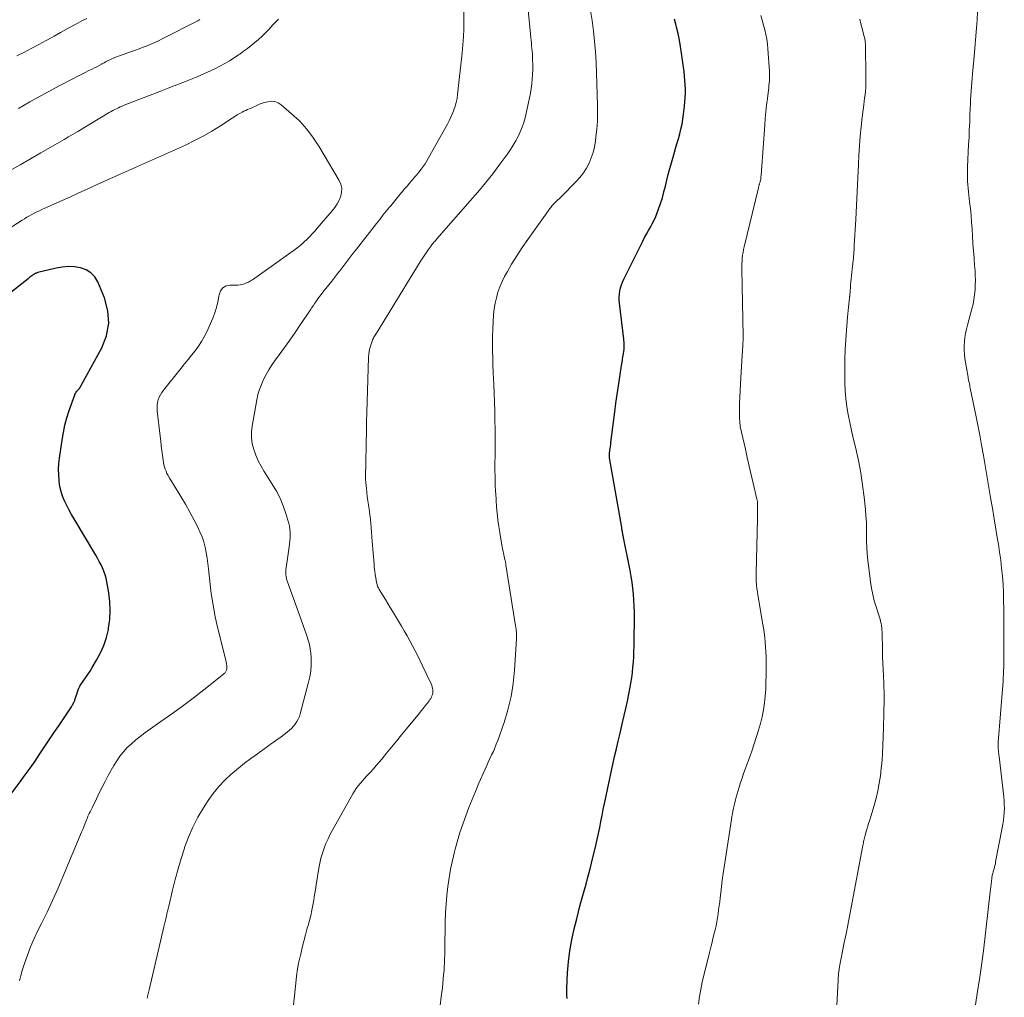
# Model space of a CAD drawing. Units: feet. Extents: x 1975000 to 1980034, y 550000 to 555000.
# Drawn here: x 1975525 to 1975659, y 551899 to 552032 of the extents above; entities that cross this region are included whole.
import ezdxf

# ---------------------------------------------------------------- set-up
doc = ezdxf.new("R2010")
doc.units = ezdxf.units.FT
doc.header["$LTSCALE"] = 100
doc.header["$MEASUREMENT"] = 0
doc.layers.add('CONTOUR INDEX', color=32, linetype='Continuous', lineweight=25)
doc.layers.add('CONTOUR INTERMEDIATE', color=40, linetype='Continuous', lineweight=15)

msp = doc.modelspace()

# ---------------------------------------------------------------- linework, layer by layer
at = {"layer": 'CONTOUR INDEX', "flags": 128}
for points, elevation in [([(1975599.19, 551899.16), (1975599.17, 551899.61), (1975599.16, 551900.05), (1975599.17, 551900.5), (1975599.26, 551902.64), (1975599.38, 551904.15), (1975599.55, 551905.65), (1975599.81, 551907.13), (1975600.14, 551908.61), (1975600.49, 551909.99), (1975600.73, 551910.94), (1975600.98, 551911.88), (1975601.23, 551912.82), (1975601.5, 551913.75), (1975601.76, 551914.69), (1975602.01, 551915.63), (1975602.25, 551916.57), (1975602.49, 551917.52), (1975603.07, 551919.91), (1975603.25, 551920.72), (1975603.44, 551921.54), (1975603.61, 551922.35), (1975603.78, 551923.16), (1975603.94, 551923.98), (1975604.1, 551924.8), (1975604.27, 551925.61), (1975604.43, 551926.43), (1975604.7, 551927.73), (1975604.92, 551928.8), (1975605.15, 551929.86), (1975605.39, 551930.93), (1975605.63, 551931.99), (1975605.88, 551933.05), (1975606.13, 551934.1), (1975606.38, 551935.16), (1975606.63, 551936.22), (1975606.95, 551937.56), (1975607.17, 551938.53), (1975607.37, 551939.49), (1975607.56, 551940.46), (1975607.74, 551941.43), (1975607.84, 551941.96), (1975607.95, 551942.67), (1975608.05, 551943.39), (1975608.12, 551944.1), (1975608.18, 551944.82), (1975608.22, 551945.54), (1975608.25, 551946.26), (1975608.27, 551946.98), (1975608.28, 551947.7), (1975608.32, 551950.8), (1975608.31, 551951.61), (1975608.29, 551952.42), (1975608.25, 551953.22), (1975608.19, 551954.03), (1975608.11, 551954.84), (1975608.01, 551955.64), (1975607.88, 551956.44), (1975607.74, 551957.23), (1975606.79, 551961.96), (1975606.77, 551962.06), (1975606.76, 551962.15), (1975606.74, 551962.25), (1975606.72, 551962.35), (1975606.69, 551962.51), (1975606.67, 551962.62), (1975606.64, 551962.79), (1975606.63, 551962.86), (1975606.62, 551962.93), (1975606.61, 551963), (1975606.6, 551963.08), (1975604.96, 551972.54), (1975604.95, 551972.61), (1975604.94, 551972.68), (1975604.94, 551972.75), (1975604.94, 551972.83), (1975604.94, 551972.9), (1975604.94, 551972.97), (1975604.94, 551973.04), (1975604.95, 551973.11), (1975605, 551973.51), (1975605.03, 551973.79), (1975605.06, 551974.06), (1975605.1, 551974.33), (1975605.13, 551974.6), (1975605.66, 551978.78), (1975605.81, 551979.96), (1975605.98, 551981.14), (1975606.15, 551982.32), (1975606.34, 551983.5), (1975606.59, 551985.08), (1975606.65, 551985.47), (1975606.71, 551985.86), (1975606.77, 551986.25), (1975606.83, 551986.64), (1975606.88, 551987.01), (1975606.91, 551987.21), (1975606.92, 551987.41), (1975606.93, 551987.62), (1975606.93, 551987.82), (1975606.92, 551988.03), (1975606.91, 551988.23), (1975606.89, 551988.43), (1975606.87, 551988.63), (1975606.29, 551993.5), (1975606.26, 551993.92), (1975606.26, 551994.34), (1975606.29, 551994.76), (1975606.34, 551995.18), (1975606.44, 551995.59), (1975606.55, 551996), (1975606.7, 551996.39), (1975606.87, 551996.77), (1975609.47, 552001.93), (1975609.71, 552002.41), (1975609.96, 552002.89), (1975610.23, 552003.36), (1975610.49, 552003.83), (1975610.75, 552004.3), (1975610.99, 552004.78), (1975611.21, 552005.28), (1975611.41, 552005.77), (1975611.6, 552006.29), (1975611.87, 552007.06), (1975612.12, 552007.83), (1975612.33, 552008.61), (1975612.53, 552009.4), (1975612.71, 552010.2), (1975612.91, 552010.99), (1975613.12, 552011.78), (1975613.34, 552012.56), (1975613.71, 552013.85), (1975613.9, 552014.5), (1975614.09, 552015.16), (1975614.28, 552015.82), (1975614.47, 552016.48), (1975614.64, 552017.14), (1975614.79, 552017.81), (1975614.91, 552018.48), (1975615, 552019.16), (1975615.13, 552020.27), (1975615.18, 552020.85), (1975615.22, 552021.43), (1975615.24, 552022), (1975615.24, 552022.58), (1975615.21, 552023.16), (1975615.18, 552023.74), (1975615.13, 552024.32), (1975615.06, 552024.89), (1975614.72, 552027.43), (1975614.59, 552028.33), (1975614.44, 552029.22), (1975614.25, 552030.1), (1975614.05, 552030.99), (1975613.95, 552031.37), (1975613.78, 552032.06)], 860), ([(1975522.93, 551925.84), (1975524.98, 551928.57), (1975525.66, 551929.5), (1975526.34, 551930.43), (1975527, 551931.38), (1975527.64, 551932.34), (1975528.28, 551933.29), (1975528.92, 551934.25), (1975529.57, 551935.21), (1975530.21, 551936.17), (1975531.77, 551938.48), (1975531.95, 551938.75), (1975532.1, 551939.03), (1975532.25, 551939.32), (1975532.38, 551939.61), (1975532.4, 551939.67), (1975532.5, 551939.94), (1975532.6, 551940.21), (1975532.68, 551940.48), (1975532.75, 551940.76), (1975532.84, 551941.03), (1975532.94, 551941.29), (1975533.07, 551941.54), (1975533.23, 551941.78), (1975533.54, 551942.21), (1975533.85, 551942.67), (1975534.16, 551943.12), (1975534.46, 551943.59), (1975534.75, 551944.06), (1975535.36, 551945.06), (1975535.89, 551946.05), (1975536.34, 551947.08), (1975536.68, 551948.14), (1975536.95, 551949.24), (1975536.98, 551949.4), (1975537.14, 551950.6), (1975537.21, 551951.8), (1975537.15, 551953), (1975537.01, 551954.2), (1975536.74, 551955.71), (1975536.64, 551956.19), (1975536.51, 551956.67), (1975536.35, 551957.13), (1975536.16, 551957.59), (1975535.95, 551958.03), (1975535.72, 551958.48), (1975535.49, 551958.91), (1975535.24, 551959.34), (1975532.29, 551964.25), (1975531.94, 551964.84), (1975531.61, 551965.45), (1975531.3, 551966.06), (1975531, 551966.69), (1975530.74, 551967.32), (1975530.53, 551967.97), (1975530.38, 551968.64), (1975530.28, 551969.32), (1975530.26, 551969.47), (1975530.21, 551970.23), (1975530.19, 551970.99), (1975530.23, 551971.75), (1975530.31, 551972.5), (1975530.66, 551974.93), (1975530.84, 551975.96), (1975531.06, 551976.97), (1975531.33, 551977.97), (1975531.65, 551978.97), (1975532.38, 551981.08), (1975532.43, 551981.21), (1975532.5, 551981.33), (1975532.57, 551981.45), (1975532.66, 551981.56), (1975532.77, 551981.68), (1975532.81, 551981.72), (1975532.85, 551981.76), (1975532.89, 551981.8), (1975532.93, 551981.84), (1975532.97, 551981.88), (1975533.01, 551981.93), (1975533.04, 551981.97), (1975533.07, 551982.02), (1975536.07, 551987.44), (1975536.71, 551989.1), (1975537.03, 551990.79), (1975536.89, 551992.5), (1975536.43, 551994.22), (1975535.51, 551996.4), (1975535.1, 551997.08), (1975534.59, 551997.64), (1975533.94, 551998.04), (1975533.19, 551998.32), (1975532.36, 551998.44), (1975531.53, 551998.49), (1975530.7, 551998.42), (1975529.88, 551998.27), (1975527.39, 551997.66), (1975527.29, 551997.63), (1975527.2, 551997.6), (1975527.1, 551997.57), (1975527.01, 551997.53), (1975526.92, 551997.48), (1975526.83, 551997.43), (1975526.75, 551997.38), (1975526.67, 551997.32), (1975526.57, 551997.24), (1975526.44, 551997.14), (1975526.31, 551997.03), (1975526.18, 551996.93), (1975526.05, 551996.83), (1975523.47, 551994.78)], 840)]:
    msp.add_lwpolyline(points, dxfattribs=dict(at, elevation=elevation))
at = {"layer": 'CONTOUR INTERMEDIATE', "flags": 128}
for points, elevation in [([(1975581.98, 551898.21), (1975582.12, 551899.4), (1975582.26, 551900.6), (1975582.33, 551901.19), (1975582.39, 551901.77), (1975582.44, 551902.36), (1975582.49, 551902.95), (1975582.53, 551903.58), (1975582.55, 551903.86), (1975582.56, 551904.13), (1975582.57, 551904.41), (1975582.57, 551904.69), (1975582.58, 551904.96), (1975582.58, 551905.24), (1975582.59, 551905.52), (1975582.59, 551905.79), (1975582.65, 551909.57), (1975582.69, 551910.77), (1975582.76, 551911.97), (1975582.87, 551913.16), (1975583, 551914.35), (1975583.18, 551915.53), (1975583.39, 551916.71), (1975583.63, 551917.89), (1975583.91, 551919.05), (1975584, 551919.41), (1975584.31, 551920.56), (1975584.65, 551921.7), (1975585.03, 551922.83), (1975585.43, 551923.95), (1975585.85, 551925.06), (1975586.29, 551926.17), (1975586.75, 551927.26), (1975587.22, 551928.36), (1975588.07, 551930.29), (1975588.28, 551930.77), (1975588.5, 551931.25), (1975588.72, 551931.73), (1975588.95, 551932.21), (1975589.18, 551932.68), (1975589.39, 551933.17), (1975589.58, 551933.66), (1975589.77, 551934.16), (1975590.63, 551936.61), (1975591.16, 551938.35), (1975591.6, 551940.12), (1975591.89, 551941.91), (1975592.07, 551943.72), (1975592.33, 551947.96), (1975592.34, 551948.19), (1975592.34, 551948.41), (1975592.33, 551948.64), (1975592.31, 551948.86), (1975592.28, 551949.08), (1975592.26, 551949.3), (1975592.22, 551949.53), (1975592.19, 551949.75), (1975590.89, 551958.03), (1975590.87, 551958.12), (1975590.86, 551958.2), (1975590.84, 551958.28), (1975590.83, 551958.37), (1975590.81, 551958.45), (1975590.8, 551958.53), (1975590.78, 551958.62), (1975590.76, 551958.7), (1975590.35, 551960.7), (1975590.19, 551961.54), (1975590.04, 551962.38), (1975589.92, 551963.23), (1975589.81, 551964.08), (1975589.8, 551964.14), (1975589.7, 551965.02), (1975589.62, 551965.9), (1975589.55, 551966.79), (1975589.5, 551967.68), (1975589.49, 551967.9), (1975589.45, 551968.9), (1975589.42, 551969.9), (1975589.4, 551970.9), (1975589.4, 551971.9), (1975589.41, 551972.7), (1975589.41, 551973.93), (1975589.42, 551975.16), (1975589.41, 551976.39), (1975589.4, 551977.63), (1975589.38, 551978.86), (1975589.35, 551980.09), (1975589.3, 551981.31), (1975589.24, 551982.54), (1975589.2, 551983.18), (1975589.15, 551984.15), (1975589.11, 551985.12), (1975589.09, 551986.09), (1975589.06, 551987.06), (1975589.06, 551988.03), (1975589.07, 551989), (1975589.11, 551989.97), (1975589.16, 551990.94), (1975589.22, 551991.97), (1975589.3, 551992.75), (1975589.42, 551993.51), (1975589.59, 551994.26), (1975589.8, 551995.01), (1975590.07, 551995.74), (1975590.36, 551996.45), (1975590.7, 551997.14), (1975591.08, 551997.82), (1975591.66, 551998.79), (1975592.36, 551999.93), (1975593.08, 552001.05), (1975593.84, 552002.16), (1975594.61, 552003.26), (1975596.65, 552006.09), (1975596.75, 552006.22), (1975596.85, 552006.35), (1975596.96, 552006.49), (1975597.06, 552006.62), (1975597.18, 552006.76), (1975597.22, 552006.82), (1975597.27, 552006.88), (1975597.32, 552006.93), (1975597.37, 552006.99), (1975597.42, 552007.04), (1975597.47, 552007.1), (1975597.52, 552007.15), (1975597.58, 552007.2), (1975597.79, 552007.39), (1975597.95, 552007.54), (1975598.11, 552007.69), (1975598.27, 552007.84), (1975598.43, 552008), (1975600.41, 552010.01), (1975600.93, 552010.59), (1975601.4, 552011.19), (1975601.8, 552011.84), (1975602.16, 552012.53), (1975602.46, 552013.24), (1975602.71, 552013.97), (1975602.89, 552014.72), (1975603.03, 552015.48), (1975603.1, 552016.07), (1975603.22, 552017.13), (1975603.3, 552018.2), (1975603.32, 552019.27), (1975603.31, 552020.34), (1975603.11, 552026.22), (1975603.03, 552027.63), (1975602.92, 552029.04), (1975602.77, 552030.45), (1975602.58, 552031.86), (1975602.2, 552034.31)], 856), ([(1975542.22, 551899.22), (1975542.26, 551899.41), (1975542.3, 551899.6), (1975542.35, 551899.78), (1975542.39, 551899.97), (1975542.43, 551900.16), (1975542.48, 551900.34), (1975544.49, 551908.9), (1975544.57, 551909.25), (1975544.65, 551909.6), (1975544.74, 551909.95), (1975544.82, 551910.29), (1975544.9, 551910.64), (1975544.98, 551910.99), (1975545.07, 551911.34), (1975545.15, 551911.69), (1975545.66, 551913.88), (1975546.02, 551915.31), (1975546.41, 551916.74), (1975546.82, 551918.16), (1975547.27, 551919.58), (1975547.28, 551919.63), (1975547.81, 551921.04), (1975548.4, 551922.42), (1975549.1, 551923.75), (1975549.86, 551925.04), (1975550.49, 551926.01), (1975551.18, 551926.98), (1975551.92, 551927.91), (1975552.73, 551928.77), (1975553.6, 551929.58), (1975553.79, 551929.75), (1975554.61, 551930.43), (1975555.44, 551931.1), (1975556.3, 551931.75), (1975557.17, 551932.37), (1975557.43, 551932.55), (1975558.17, 551933.08), (1975558.91, 551933.61), (1975559.65, 551934.15), (1975560.38, 551934.69), (1975561.2, 551935.31), (1975561.51, 551935.56), (1975561.8, 551935.82), (1975562.06, 551936.11), (1975562.31, 551936.41), (1975562.53, 551936.74), (1975562.72, 551937.07), (1975562.87, 551937.43), (1975562.99, 551937.8), (1975564.12, 551942.07), (1975564.28, 551942.82), (1975564.4, 551943.57), (1975564.46, 551944.33), (1975564.47, 551945.1), (1975564.46, 551945.43), (1975564.42, 551946.03), (1975564.35, 551946.62), (1975564.22, 551947.21), (1975564.07, 551947.78), (1975563.88, 551948.36), (1975563.69, 551948.93), (1975563.49, 551949.5), (1975563.29, 551950.06), (1975561.24, 551955.69), (1975561.17, 551955.92), (1975561.11, 551956.15), (1975561.06, 551956.39), (1975561.03, 551956.63), (1975561.02, 551956.88), (1975561.02, 551957.12), (1975561.04, 551957.36), (1975561.06, 551957.6), (1975561.48, 551960.46), (1975561.53, 551960.86), (1975561.57, 551961.26), (1975561.6, 551961.66), (1975561.63, 551962.05), (1975561.62, 551962.45), (1975561.59, 551962.85), (1975561.52, 551963.24), (1975561.43, 551963.62), (1975561.02, 551964.98), (1975560.66, 551966.03), (1975560.24, 551967.04), (1975559.74, 551968.02), (1975559.18, 551968.97), (1975558.08, 551970.69), (1975557.66, 551971.39), (1975557.28, 551972.12), (1975556.96, 551972.87), (1975556.68, 551973.65), (1975556.48, 551974.44), (1975556.37, 551975.23), (1975556.38, 551976.04), (1975556.46, 551976.84), (1975557.1, 551980.41), (1975557.25, 551981.12), (1975557.45, 551981.82), (1975557.71, 551982.5), (1975558, 551983.17), (1975558.34, 551983.82), (1975558.7, 551984.45), (1975559.1, 551985.06), (1975559.51, 551985.66), (1975560.12, 551986.49), (1975560.86, 551987.5), (1975561.58, 551988.51), (1975562.29, 551989.54), (1975562.99, 551990.57), (1975564.36, 551992.61), (1975564.56, 551992.92), (1975564.76, 551993.22), (1975564.97, 551993.52), (1975565.17, 551993.82), (1975565.38, 551994.12), (1975565.59, 551994.42), (1975565.81, 551994.71), (1975566.04, 551994.99), (1975567.25, 551996.51), (1975567.68, 551997.04), (1975568.1, 551997.58), (1975568.52, 551998.12), (1975568.93, 551998.66), (1975569.35, 551999.21), (1975569.76, 551999.75), (1975570.18, 552000.29), (1975570.6, 552000.83), (1975573.33, 552004.34), (1975573.77, 552004.89), (1975574.2, 552005.44), (1975574.65, 552005.99), (1975575.09, 552006.53), (1975575.25, 552006.72), (1975575.62, 552007.17), (1975575.99, 552007.62), (1975576.36, 552008.07), (1975576.72, 552008.52), (1975576.82, 552008.63), (1975577.14, 552009.02), (1975577.47, 552009.41), (1975577.8, 552009.8), (1975578.13, 552010.18), (1975578.19, 552010.24), (1975578.49, 552010.6), (1975578.79, 552010.95), (1975579.08, 552011.31), (1975579.37, 552011.68), (1975579.65, 552012.05), (1975579.92, 552012.43), (1975580.16, 552012.82), (1975580.4, 552013.23), (1975582.94, 552017.79), (1975583.19, 552018.27), (1975583.43, 552018.75), (1975583.64, 552019.25), (1975583.84, 552019.75), (1975584.01, 552020.26), (1975584.15, 552020.77), (1975584.25, 552021.3), (1975584.33, 552021.83), (1975584.95, 552027.5), (1975585.05, 552028.58), (1975585.12, 552029.67), (1975585.16, 552030.75), (1975585.17, 552031.84), (1975585.16, 552033.35)], 848), ([(1975561.67, 551894.41), (1975562.37, 551901.25), (1975562.49, 551902.21), (1975562.63, 551903.17), (1975562.81, 551904.12), (1975563.01, 551905.06), (1975563.04, 551905.18), (1975563.25, 551906.06), (1975563.47, 551906.94), (1975563.7, 551907.82), (1975563.94, 551908.69), (1975564.05, 551909.08), (1975564.23, 551909.76), (1975564.4, 551910.44), (1975564.55, 551911.13), (1975564.68, 551911.82), (1975564.81, 551912.51), (1975564.93, 551913.21), (1975565.04, 551913.9), (1975565.15, 551914.6), (1975565.51, 551916.85), (1975565.64, 551917.53), (1975565.79, 551918.22), (1975565.99, 551918.89), (1975566.21, 551919.55), (1975566.47, 551920.2), (1975566.75, 551920.84), (1975567.06, 551921.47), (1975567.39, 551922.09), (1975570.12, 551926.94), (1975570.35, 551927.31), (1975570.59, 551927.68), (1975570.86, 551928.03), (1975571.14, 551928.38), (1975571.43, 551928.71), (1975571.73, 551929.04), (1975572.03, 551929.36), (1975572.33, 551929.69), (1975572.52, 551929.89), (1975572.92, 551930.33), (1975573.3, 551930.76), (1975573.68, 551931.21), (1975574.05, 551931.66), (1975574.67, 551932.43), (1975575.35, 551933.27), (1975576.03, 551934.1), (1975576.71, 551934.94), (1975577.4, 551935.77), (1975579.14, 551937.87), (1975579.41, 551938.2), (1975579.67, 551938.53), (1975579.93, 551938.86), (1975580.19, 551939.2), (1975580.46, 551939.55), (1975580.57, 551939.72), (1975580.68, 551939.89), (1975580.77, 551940.06), (1975580.85, 551940.24), (1975580.91, 551940.43), (1975580.96, 551940.62), (1975580.97, 551940.81), (1975580.97, 551941.01), (1975580.97, 551941.03), (1975580.94, 551941.24), (1975580.89, 551941.45), (1975580.83, 551941.65), (1975580.75, 551941.84), (1975579.58, 551944.3), (1975579.25, 551944.99), (1975578.92, 551945.67), (1975578.57, 551946.35), (1975578.22, 551947.03), (1975577.85, 551947.7), (1975577.48, 551948.37), (1975577.1, 551949.04), (1975576.72, 551949.69), (1975575.51, 551951.71), (1975575.19, 551952.23), (1975574.87, 551952.76), (1975574.55, 551953.29), (1975574.23, 551953.82), (1975573.71, 551954.65), (1975573.65, 551954.76), (1975573.59, 551954.87), (1975573.53, 551954.99), (1975573.48, 551955.11), (1975573.43, 551955.23), (1975573.4, 551955.35), (1975573.36, 551955.48), (1975573.34, 551955.6), (1975573.22, 551956.26), (1975573.15, 551956.71), (1975573.08, 551957.17), (1975573.03, 551957.63), (1975572.99, 551958.09), (1975572.75, 551961.18), (1975572.7, 551961.8), (1975572.65, 551962.42), (1975572.59, 551963.05), (1975572.54, 551963.67), (1975572.46, 551964.57), (1975572.44, 551964.74), (1975572.42, 551964.91), (1975572.4, 551965.08), (1975572.38, 551965.25), (1975572.23, 551966.16), (1975572.15, 551966.71), (1975572.08, 551967.26), (1975572.01, 551967.82), (1975571.95, 551968.37), (1975571.87, 551969.14), (1975571.86, 551969.31), (1975571.85, 551969.48), (1975571.85, 551969.65), (1975571.85, 551969.82), (1975571.96, 551976.4), (1975571.97, 551976.87), (1975571.98, 551977.34), (1975571.99, 551977.8), (1975572, 551978.27), (1975572.01, 551978.74), (1975572.03, 551979.2), (1975572.04, 551979.67), (1975572.05, 551980.14), (1975572.25, 551986.16), (1975572.28, 551986.59), (1975572.34, 551987), (1975572.44, 551987.42), (1975572.55, 551987.82), (1975572.73, 551988.34), (1975572.78, 551988.48), (1975572.84, 551988.62), (1975572.91, 551988.76), (1975572.98, 551988.9), (1975573.06, 551989.03), (1975573.14, 551989.16), (1975573.22, 551989.3), (1975573.31, 551989.43), (1975579.25, 551999.12), (1975579.52, 551999.54), (1975579.78, 551999.95), (1975580.06, 552000.36), (1975580.34, 552000.77), (1975580.74, 552001.32), (1975580.83, 552001.44), (1975580.93, 552001.56), (1975581.02, 552001.68), (1975581.12, 552001.79), (1975581.22, 552001.9), (1975581.32, 552002.02), (1975581.42, 552002.13), (1975581.52, 552002.24), (1975586.05, 552007.39), (1975587.09, 552008.6), (1975588.1, 552009.83), (1975589.09, 552011.09), (1975590.05, 552012.36), (1975591.13, 552013.83), (1975591.52, 552014.39), (1975591.89, 552014.96), (1975592.23, 552015.55), (1975592.56, 552016.15), (1975592.84, 552016.76), (1975593.1, 552017.39), (1975593.3, 552018.03), (1975593.48, 552018.69), (1975593.96, 552020.75), (1975594.1, 552021.38), (1975594.22, 552022.01), (1975594.32, 552022.65), (1975594.4, 552023.29), (1975594.46, 552023.93), (1975594.5, 552024.57), (1975594.52, 552025.21), (1975594.52, 552025.85), (1975594.51, 552026.58), (1975594.5, 552026.96), (1975594.49, 552027.33), (1975594.46, 552027.7), (1975594.42, 552028.08), (1975594.38, 552028.45), (1975594.34, 552028.82), (1975594.3, 552029.2), (1975594.26, 552029.57), (1975593.84, 552033.71)], 852), ([(1975654.53, 551898.03), (1975654.93, 551900.42), (1975655.13, 551901.72), (1975655.32, 551903.02), (1975655.5, 551904.32), (1975655.66, 551905.63), (1975656.59, 551913.62), (1975656.63, 551913.97), (1975656.67, 551914.33), (1975656.71, 551914.68), (1975656.75, 551915.04), (1975656.8, 551915.48), (1975656.81, 551915.62), (1975656.84, 551915.75), (1975656.87, 551915.88), (1975656.9, 551916.02), (1975656.94, 551916.15), (1975656.98, 551916.28), (1975657.01, 551916.41), (1975657.05, 551916.54), (1975657.11, 551916.75), (1975657.17, 551916.98), (1975657.23, 551917.21), (1975657.29, 551917.45), (1975657.33, 551917.69), (1975658.23, 551922.32), (1975658.32, 551922.84), (1975658.4, 551923.36), (1975658.45, 551923.89), (1975658.49, 551924.41), (1975658.51, 551924.94), (1975658.5, 551925.47), (1975658.47, 551925.99), (1975658.43, 551926.52), (1975657.8, 551932), (1975657.78, 551932.2), (1975657.75, 551932.41), (1975657.73, 551932.61), (1975657.71, 551932.82), (1975657.68, 551933.01), (1975657.67, 551933.12), (1975657.66, 551933.23), (1975657.66, 551933.35), (1975657.66, 551933.46), (1975657.66, 551933.58), (1975657.66, 551933.69), (1975657.67, 551933.8), (1975657.67, 551933.92), (1975658.31, 551941.68), (1975658.34, 551942.17), (1975658.37, 551942.66), (1975658.39, 551943.15), (1975658.41, 551943.64), (1975658.42, 551944.13), (1975658.43, 551944.62), (1975658.43, 551945.11), (1975658.43, 551945.6), (1975658.42, 551946.75), (1975658.42, 551947.81), (1975658.42, 551948.88), (1975658.42, 551949.94), (1975658.42, 551951.01), (1975658.42, 551952.05), (1975658.41, 551953.15), (1975658.38, 551954.25), (1975658.33, 551955.35), (1975658.25, 551956.45), (1975658.14, 551957.54), (1975658.02, 551958.64), (1975657.87, 551959.73), (1975657.71, 551960.81), (1975657.6, 551961.46), (1975657.37, 551962.86), (1975657.13, 551964.27), (1975656.89, 551965.68), (1975656.65, 551967.08), (1975656.6, 551967.4), (1975656.37, 551968.77), (1975656.13, 551970.13), (1975655.9, 551971.5), (1975655.66, 551972.86), (1975655.42, 551974.23), (1975655.17, 551975.59), (1975654.91, 551976.95), (1975654.64, 551978.31), (1975653.88, 551981.99), (1975653.85, 551982.18), (1975653.81, 551982.36), (1975653.77, 551982.55), (1975653.72, 551982.73), (1975653.68, 551982.91), (1975653.65, 551983.1), (1975653.61, 551983.28), (1975653.58, 551983.47), (1975653.16, 551986.03), (1975653.1, 551986.59), (1975653.06, 551987.16), (1975653.06, 551987.73), (1975653.1, 551988.29), (1975653.17, 551988.86), (1975653.26, 551989.42), (1975653.38, 551989.98), (1975653.51, 551990.53), (1975654.11, 551992.75), (1975654.26, 551993.38), (1975654.38, 551994.02), (1975654.47, 551994.67), (1975654.54, 551995.32), (1975654.57, 551995.97), (1975654.58, 551996.62), (1975654.56, 551997.27), (1975654.53, 551997.92), (1975654.47, 551998.62), (1975654.4, 551999.63), (1975654.32, 552000.63), (1975654.25, 552001.63), (1975654.19, 552002.64), (1975654.13, 552003.58), (1975654.06, 552004.5), (1975653.99, 552005.43), (1975653.9, 552006.35), (1975653.79, 552007.27), (1975653.69, 552008.16), (1975653.63, 552008.64), (1975653.59, 552009.11), (1975653.55, 552009.59), (1975653.53, 552010.07), (1975653.51, 552010.55), (1975653.5, 552011.03), (1975653.51, 552011.51), (1975653.53, 552011.99), (1975653.67, 552015.04), (1975653.72, 552016.05), (1975653.76, 552017.06), (1975653.81, 552018.07), (1975653.85, 552019.09), (1975653.88, 552019.94), (1975653.9, 552020.52), (1975653.93, 552021.11), (1975653.96, 552021.69), (1975654, 552022.28), (1975654.04, 552022.86), (1975654.08, 552023.45), (1975654.13, 552024.03), (1975654.18, 552024.61), (1975654.45, 552027.55), (1975654.55, 552028.65), (1975654.65, 552029.76), (1975654.73, 552030.86), (1975654.82, 552031.97), (1975654.89, 552033.07)], 872), ([(1975560.02, 552032.05), (1975559.28, 552031.28), (1975558.71, 552030.67), (1975558.26, 552030.2), (1975557.8, 552029.75), (1975557.32, 552029.31), (1975556.83, 552028.89), (1975556.33, 552028.49), (1975555.82, 552028.09), (1975555.3, 552027.7), (1975554.77, 552027.32), (1975554.62, 552027.21), (1975554.01, 552026.8), (1975553.39, 552026.4), (1975552.75, 552026.03), (1975552.09, 552025.68), (1975551.67, 552025.47), (1975550.8, 552025.04), (1975549.91, 552024.63), (1975549.01, 552024.24), (1975548.11, 552023.88), (1975547.62, 552023.69), (1975546.46, 552023.24), (1975545.31, 552022.79), (1975544.15, 552022.34), (1975543, 552021.89), (1975539.1, 552020.37), (1975538.83, 552020.26), (1975538.57, 552020.15), (1975538.31, 552020.03), (1975538.06, 552019.91), (1975537.81, 552019.78), (1975537.56, 552019.65), (1975537.31, 552019.51), (1975537.06, 552019.37), (1975532.8, 552016.82), (1975532.18, 552016.46), (1975531.55, 552016.09), (1975530.93, 552015.73), (1975530.3, 552015.37), (1975529.67, 552015.01), (1975529.04, 552014.65), (1975528.41, 552014.3), (1975527.79, 552013.94), (1975524.96, 552012.31), (1975523.52, 552011.47)], 848), ([(1975534.04, 552032.17), (1975533.37, 552031.83), (1975532.7, 552031.47), (1975532.25, 552031.23), (1975531.36, 552030.74), (1975530.47, 552030.25), (1975529.59, 552029.76), (1975528.7, 552029.26), (1975528.52, 552029.16), (1975527.53, 552028.62), (1975526.55, 552028.1), (1975525.55, 552027.59), (1975524.54, 552027.1)], 856), ([(1975549.36, 552032.01), (1975549.22, 552031.92), (1975549.07, 552031.84), (1975544.25, 552029.37), (1975543.75, 552029.12), (1975543.24, 552028.88), (1975542.72, 552028.66), (1975542.2, 552028.44), (1975541.68, 552028.24), (1975541.15, 552028.05), (1975540.62, 552027.85), (1975540.09, 552027.67), (1975538.44, 552027.1), (1975538.14, 552026.99), (1975537.83, 552026.86), (1975537.53, 552026.73), (1975537.23, 552026.59), (1975536.94, 552026.44), (1975536.65, 552026.29), (1975536.36, 552026.14), (1975536.07, 552025.98), (1975536.02, 552025.95), (1975535.7, 552025.77), (1975535.38, 552025.6), (1975535.06, 552025.44), (1975534.74, 552025.27), (1975534.32, 552025.07), (1975533.79, 552024.8), (1975533.26, 552024.53), (1975532.73, 552024.26), (1975532.21, 552023.99), (1975530.27, 552022.99), (1975529.47, 552022.58), (1975528.67, 552022.15), (1975527.88, 552021.72), (1975527.09, 552021.28), (1975526.31, 552020.84), (1975525.53, 552020.39), (1975524.74, 552019.94)], 852), ([(1975617.01, 551898.41), (1975617.13, 551899.41), (1975617.31, 551900.4), (1975617.52, 551901.39), (1975618.51, 551905.41), (1975618.68, 551906.11), (1975618.85, 551906.8), (1975619.02, 551907.49), (1975619.19, 551908.18), (1975619.27, 551908.49), (1975619.39, 551909.03), (1975619.5, 551909.57), (1975619.6, 551910.11), (1975619.68, 551910.66), (1975619.75, 551911.2), (1975619.83, 551911.75), (1975619.89, 551912.3), (1975619.95, 551912.84), (1975620.03, 551913.49), (1975620.13, 551914.37), (1975620.24, 551915.24), (1975620.36, 551916.11), (1975620.48, 551916.98), (1975621.48, 551923.46), (1975621.54, 551923.84), (1975621.61, 551924.22), (1975621.68, 551924.6), (1975621.76, 551924.98), (1975621.84, 551925.35), (1975621.93, 551925.72), (1975622.03, 551926.1), (1975622.13, 551926.47), (1975622.53, 551927.84), (1975622.72, 551928.46), (1975622.92, 551929.07), (1975623.14, 551929.68), (1975623.36, 551930.29), (1975623.59, 551930.89), (1975623.81, 551931.5), (1975624.02, 551932.11), (1975624.23, 551932.72), (1975625.17, 551935.58), (1975625.44, 551936.49), (1975625.66, 551937.4), (1975625.84, 551938.33), (1975625.97, 551939.26), (1975626.06, 551940.2), (1975626.13, 551941.15), (1975626.17, 551942.09), (1975626.18, 551943.04), (1975626.18, 551944.88), (1975626.18, 551945.54), (1975626.16, 551946.2), (1975626.12, 551946.85), (1975626.07, 551947.51), (1975626, 551948.17), (1975625.92, 551948.83), (1975625.82, 551949.48), (1975625.72, 551950.13), (1975625.14, 551953.44), (1975625.07, 551953.89), (1975625, 551954.34), (1975624.95, 551954.8), (1975624.9, 551955.25), (1975624.85, 551955.94), (1975624.84, 551956.05), (1975624.83, 551956.17), (1975624.83, 551956.29), (1975624.83, 551956.4), (1975624.83, 551956.52), (1975624.83, 551956.63), (1975624.83, 551956.75), (1975624.83, 551956.87), (1975625.01, 551964.26), (1975625.02, 551964.61), (1975625.03, 551964.96), (1975625.03, 551965.3), (1975625.04, 551965.65), (1975625.04, 551966.14), (1975625.04, 551966.24), (1975625.03, 551966.34), (1975625.03, 551966.44), (1975625.02, 551966.54), (1975625.01, 551966.64), (1975624.99, 551966.74), (1975624.97, 551966.84), (1975624.95, 551966.94), (1975624.45, 551969.07), (1975624.18, 551970.23), (1975623.91, 551971.4), (1975623.64, 551972.56), (1975623.38, 551973.72), (1975622.69, 551976.79), (1975622.67, 551976.92), (1975622.65, 551977.04), (1975622.64, 551977.17), (1975622.63, 551977.3), (1975622.6, 551977.99), (1975622.58, 551978.47), (1975622.58, 551978.94), (1975622.58, 551979.41), (1975622.6, 551979.89), (1975622.76, 551983.38), (1975622.8, 551984.16), (1975622.84, 551984.93), (1975622.89, 551985.71), (1975622.94, 551986.48), (1975623.02, 551987.68), (1975623.03, 551987.85), (1975623.04, 551988.03), (1975623.05, 551988.2), (1975623.06, 551988.37), (1975623.06, 551988.55), (1975623.07, 551988.72), (1975623.07, 551988.9), (1975623.06, 551989.07), (1975622.89, 551998.08), (1975622.89, 551998.47), (1975622.9, 551998.86), (1975622.92, 551999.25), (1975622.95, 551999.64), (1975623, 552000.02), (1975623.06, 552000.41), (1975623.14, 552000.79), (1975623.22, 552001.18), (1975625.14, 552009.17), (1975625.17, 552009.26), (1975625.19, 552009.34), (1975625.21, 552009.43), (1975625.24, 552009.51), (1975625.26, 552009.6), (1975625.28, 552009.68), (1975625.31, 552009.77), (1975625.33, 552009.85), (1975625.36, 552009.95), (1975625.39, 552010.08), (1975625.42, 552010.22), (1975625.45, 552010.35), (1975625.47, 552010.49), (1975625.48, 552010.64), (1975625.51, 552010.85), (1975625.53, 552011.07), (1975625.55, 552011.28), (1975625.57, 552011.5), (1975626, 552017.69), (1975626.07, 552018.59), (1975626.15, 552019.48), (1975626.25, 552020.38), (1975626.36, 552021.27), (1975626.51, 552022.43), (1975626.55, 552022.75), (1975626.58, 552023.06), (1975626.61, 552023.38), (1975626.64, 552023.7), (1975626.66, 552024.01), (1975626.67, 552024.33), (1975626.66, 552024.65), (1975626.65, 552024.97), (1975626.43, 552028.02), (1975626.37, 552028.68), (1975626.27, 552029.33), (1975626.15, 552029.98), (1975626, 552030.62), (1975625.83, 552031.26), (1975625.66, 552031.9), (1975625.49, 552032.54)], 864), ([(1975635.59, 551894.8), (1975635.95, 551901.66), (1975635.97, 551901.96), (1975635.99, 551902.27), (1975636.02, 551902.57), (1975636.06, 551902.88), (1975636.08, 551903.02), (1975636.11, 551903.25), (1975636.15, 551903.48), (1975636.19, 551903.71), (1975636.24, 551903.94), (1975636.29, 551904.17), (1975636.34, 551904.4), (1975636.38, 551904.63), (1975636.43, 551904.86), (1975636.8, 551906.77), (1975637.04, 551907.95), (1975637.27, 551909.13), (1975637.49, 551910.32), (1975637.72, 551911.5), (1975639.32, 551919.93), (1975639.35, 551920.1), (1975639.38, 551920.28), (1975639.42, 551920.45), (1975639.45, 551920.62), (1975639.49, 551920.79), (1975639.53, 551920.97), (1975639.58, 551921.14), (1975639.63, 551921.31), (1975639.81, 551921.94), (1975639.96, 551922.42), (1975640.1, 551922.91), (1975640.25, 551923.39), (1975640.39, 551923.87), (1975640.83, 551925.36), (1975641.1, 551926.36), (1975641.34, 551927.36), (1975641.53, 551928.37), (1975641.7, 551929.39), (1975641.82, 551930.41), (1975641.92, 551931.44), (1975641.99, 551932.47), (1975642.03, 551933.5), (1975642.11, 551935.91), (1975642.13, 551936.56), (1975642.15, 551937.22), (1975642.16, 551937.87), (1975642.18, 551938.52), (1975642.19, 551939.12), (1975642.2, 551939.47), (1975642.2, 551939.83), (1975642.2, 551940.19), (1975642.2, 551940.54), (1975642.19, 551940.9), (1975642.18, 551941.26), (1975642.17, 551941.61), (1975642.15, 551941.97), (1975642.1, 551942.96), (1975642.06, 551943.82), (1975642.02, 551944.67), (1975641.99, 551945.52), (1975641.97, 551946.38), (1975641.92, 551948.9), (1975641.91, 551949.19), (1975641.88, 551949.48), (1975641.84, 551949.77), (1975641.79, 551950.06), (1975641.73, 551950.34), (1975641.66, 551950.62), (1975641.58, 551950.9), (1975641.49, 551951.18), (1975641.12, 551952.29), (1975640.87, 551953.12), (1975640.65, 551953.97), (1975640.48, 551954.83), (1975640.35, 551955.69), (1975640.01, 551958.66), (1975639.92, 551959.51), (1975639.86, 551960.37), (1975639.83, 551961.23), (1975639.82, 551962.09), (1975639.82, 551962.95), (1975639.79, 551963.81), (1975639.74, 551964.66), (1975639.66, 551965.52), (1975639.49, 551967.17), (1975639.28, 551968.84), (1975639.03, 551970.5), (1975638.71, 551972.16), (1975638.34, 551973.8), (1975638.01, 551975.18), (1975637.76, 551976.25), (1975637.54, 551977.32), (1975637.34, 551978.39), (1975637.16, 551979.47), (1975637.02, 551980.56), (1975636.91, 551981.64), (1975636.86, 551982.74), (1975636.85, 551983.83), (1975636.86, 551984.58), (1975636.88, 551985.9), (1975636.93, 551987.23), (1975637, 551988.55), (1975637.09, 551989.87), (1975637.23, 551991.61), (1975637.27, 551992.06), (1975637.31, 551992.51), (1975637.36, 551992.96), (1975637.41, 551993.4), (1975637.5, 551994.19), (1975637.51, 551994.25), (1975637.51, 551994.3), (1975637.52, 551994.36), (1975637.52, 551994.41), (1975637.53, 551994.47), (1975637.54, 551994.52), (1975637.54, 551994.58), (1975637.55, 551994.64), (1975637.58, 551995.04), (1975637.6, 551995.3), (1975637.62, 551995.55), (1975637.64, 551995.81), (1975637.66, 551996.07), (1975637.69, 551996.41), (1975637.73, 551996.84), (1975637.77, 551997.26), (1975637.81, 551997.69), (1975637.85, 551998.12), (1975638.03, 551999.68), (1975638.04, 551999.81), (1975638.05, 551999.93), (1975638.07, 552000.06), (1975638.08, 552000.18), (1975638.09, 552000.31), (1975638.1, 552000.44), (1975638.11, 552000.56), (1975638.12, 552000.69), (1975638.12, 552000.73), (1975638.13, 552000.88), (1975638.14, 552001.03), (1975638.15, 552001.18), (1975638.15, 552001.33), (1975638.35, 552004.88), (1975638.45, 552006.76), (1975638.55, 552008.64), (1975638.64, 552010.52), (1975638.72, 552012.4), (1975638.77, 552013.55), (1975638.85, 552014.86), (1975638.94, 552016.16), (1975639.07, 552017.46), (1975639.22, 552018.76), (1975639.44, 552020.44), (1975639.5, 552020.9), (1975639.55, 552021.35), (1975639.61, 552021.81), (1975639.66, 552022.27), (1975639.7, 552022.72), (1975639.73, 552023.18), (1975639.74, 552023.64), (1975639.74, 552024.1), (1975639.66, 552028.73), (1975639.65, 552028.87), (1975639.64, 552029.01), (1975639.62, 552029.15), (1975639.6, 552029.29), (1975639.57, 552029.42), (1975639.53, 552029.56), (1975639.5, 552029.7), (1975639.46, 552029.83), (1975639.2, 552030.8), (1975639.04, 552031.43), (1975638.92, 552032.06)], 868), ([(1975524.88, 551901.58), (1975525.07, 551902.28), (1975525.27, 551902.97), (1975525.57, 551903.9), (1975525.96, 551905.04), (1975526.39, 551906.17), (1975526.87, 551907.28), (1975527.39, 551908.37), (1975527.87, 551909.32), (1975528.64, 551910.89), (1975529.39, 551912.46), (1975530.1, 551914.05), (1975530.79, 551915.66), (1975533.32, 551921.74), (1975533.47, 551922.1), (1975533.61, 551922.45), (1975533.76, 551922.81), (1975533.9, 551923.17), (1975534.02, 551923.49), (1975534.1, 551923.69), (1975534.18, 551923.89), (1975534.27, 551924.09), (1975534.36, 551924.28), (1975534.46, 551924.47), (1975534.55, 551924.66), (1975534.64, 551924.86), (1975534.74, 551925.05), (1975535.32, 551926.26), (1975535.71, 551927.05), (1975536.1, 551927.84), (1975536.51, 551928.62), (1975536.93, 551929.4), (1975537.68, 551930.77), (1975538.08, 551931.42), (1975538.52, 551932.06), (1975539, 551932.65), (1975539.52, 551933.21), (1975540.08, 551933.74), (1975540.66, 551934.25), (1975541.26, 551934.73), (1975541.88, 551935.19), (1975544.08, 551936.73), (1975545.56, 551937.77), (1975547.02, 551938.84), (1975548.46, 551939.93), (1975549.88, 551941.04), (1975552.55, 551943.16), (1975552.63, 551943.23), (1975552.71, 551943.3), (1975552.78, 551943.37), (1975552.85, 551943.46), (1975552.9, 551943.54), (1975552.95, 551943.63), (1975552.99, 551943.73), (1975553.01, 551943.83), (1975553.02, 551943.89), (1975553.04, 551944.01), (1975553.04, 551944.13), (1975553.04, 551944.26), (1975553.02, 551944.38), (1975552.99, 551944.5), (1975552.96, 551944.63), (1975552.94, 551944.75), (1975552.91, 551944.87), (1975551.81, 551949.38), (1975551.46, 551950.95), (1975551.15, 551952.53), (1975550.91, 551954.12), (1975550.72, 551955.73), (1975550.55, 551957.45), (1975550.46, 551958.19), (1975550.36, 551958.93), (1975550.23, 551959.67), (1975550.08, 551960.4), (1975549.89, 551961.12), (1975549.66, 551961.83), (1975549.38, 551962.51), (1975549.06, 551963.19), (1975548.58, 551964.09), (1975548, 551965.16), (1975547.41, 551966.23), (1975546.79, 551967.28), (1975546.16, 551968.33), (1975545.2, 551969.87), (1975545.05, 551970.14), (1975544.9, 551970.42), (1975544.78, 551970.7), (1975544.66, 551971), (1975544.57, 551971.29), (1975544.49, 551971.59), (1975544.42, 551971.9), (1975544.37, 551972.21), (1975544.29, 551972.88), (1975544.21, 551973.53), (1975544.13, 551974.18), (1975544.05, 551974.82), (1975543.97, 551975.47), (1975543.57, 551978.91), (1975543.55, 551979.28), (1975543.56, 551979.66), (1975543.62, 551980.03), (1975543.71, 551980.39), (1975543.85, 551980.74), (1975544.01, 551981.08), (1975544.21, 551981.4), (1975544.43, 551981.71), (1975546.81, 551984.69), (1975547.29, 551985.28), (1975547.77, 551985.87), (1975548.24, 551986.47), (1975548.72, 551987.06), (1975549.17, 551987.67), (1975549.59, 551988.3), (1975549.95, 551988.96), (1975550.29, 551989.64), (1975551.12, 551991.49), (1975551.4, 551992.22), (1975551.64, 551992.95), (1975551.81, 551993.7), (1975551.94, 551994.47), (1975551.96, 551994.67), (1975552.16, 551995.2), (1975552.47, 551995.62), (1975552.92, 551995.86), (1975553.48, 551995.98), (1975554.21, 551995.97), (1975554.52, 551995.98), (1975554.82, 551996.01), (1975555.12, 551996.07), (1975555.41, 551996.15), (1975555.7, 551996.26), (1975555.97, 551996.38), (1975556.24, 551996.53), (1975556.5, 551996.7), (1975562.32, 552000.84), (1975562.73, 552001.15), (1975563.14, 552001.47), (1975563.52, 552001.82), (1975563.89, 552002.17), (1975564.26, 552002.54), (1975564.61, 552002.91), (1975564.96, 552003.29), (1975565.3, 552003.68), (1975567.32, 552006.05), (1975567.67, 552006.51), (1975567.99, 552007), (1975568.25, 552007.51), (1975568.48, 552008.05), (1975568.6, 552008.6), (1975568.62, 552009.14), (1975568.49, 552009.66), (1975568.28, 552010.17), (1975565.51, 552014.84), (1975564.71, 552016.04), (1975563.84, 552017.19), (1975562.86, 552018.24), (1975561.81, 552019.23), (1975560.4, 552020.44), (1975559.98, 552020.7), (1975559.54, 552020.87), (1975559.06, 552020.91), (1975558.57, 552020.86), (1975557.95, 552020.7), (1975557.75, 552020.63), (1975557.56, 552020.56), (1975557.37, 552020.48), (1975557.18, 552020.39), (1975556.99, 552020.29), (1975556.8, 552020.2), (1975556.61, 552020.12), (1975556.42, 552020.04), (1975556.31, 552019.99), (1975556.07, 552019.89), (1975555.82, 552019.79), (1975555.58, 552019.67), (1975555.34, 552019.55), (1975555.12, 552019.44), (1975554.77, 552019.25), (1975554.43, 552019.06), (1975554.09, 552018.85), (1975553.76, 552018.64), (1975552.15, 552017.58), (1975551, 552016.87), (1975549.83, 552016.19), (1975548.63, 552015.57), (1975547.4, 552014.98), (1975538.45, 552010.97), (1975538.15, 552010.84), (1975537.85, 552010.7), (1975537.54, 552010.57), (1975537.24, 552010.44), (1975536.93, 552010.3), (1975536.63, 552010.17), (1975536.32, 552010.03), (1975536.02, 552009.89), (1975534.08, 552009), (1975532.95, 552008.47), (1975531.81, 552007.95), (1975530.67, 552007.44), (1975529.53, 552006.93), (1975527.94, 552006.22), (1975527.59, 552006.06), (1975527.25, 552005.9), (1975526.9, 552005.72), (1975526.56, 552005.55), (1975526.23, 552005.36), (1975525.9, 552005.17), (1975525.57, 552004.97), (1975525.24, 552004.77), (1975523.34, 552003.54)], 844)]:
    msp.add_lwpolyline(points, dxfattribs=dict(at, elevation=elevation))

doc.saveas('drawing.dxf')
